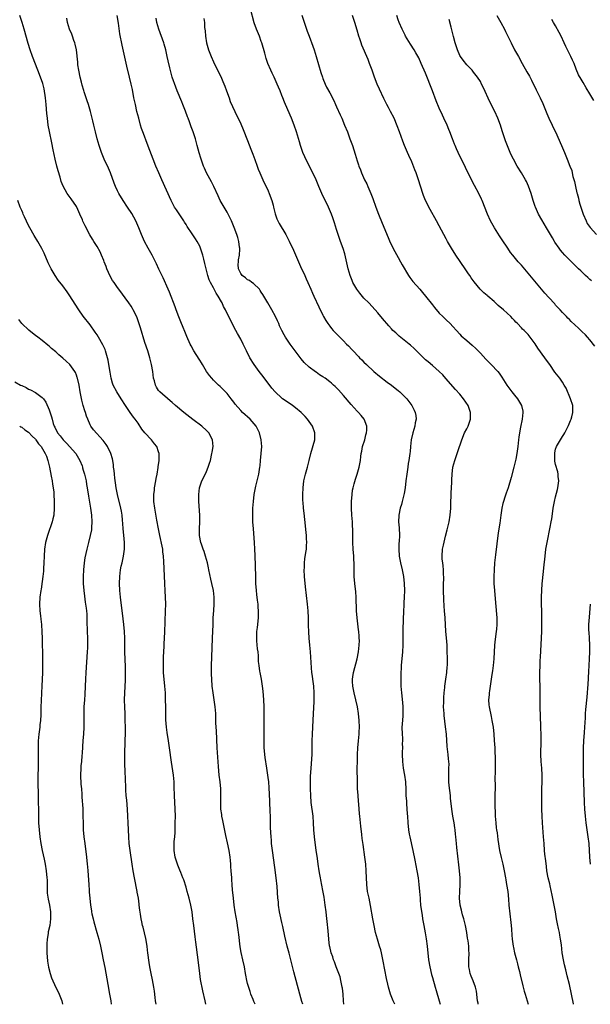
# Model space of a CAD drawing. Units: inches. Extents: x 2631000 to 2634000, y 1455000 to 1458000.
# Drawn here: x 2631882 to 2632049, y 1455000 to 1455288 of the extents above; entities that cross this region are included whole.
import ezdxf

# ---------------------------------------------------------------- set-up
doc = ezdxf.new("R2010")
doc.units = ezdxf.units.IN
doc.header["$MEASUREMENT"] = 0
doc.layers.add('LD26311455_10ft', color=93, linetype='Continuous')

msp = doc.modelspace()

# ---------------------------------------------------------------- linework, layer by layer
at = {"layer": 'LD26311455_10ft'}
for points, elevation in [([(2632016.35, 1455000), (2632016.31, 1455000.31), (2632016.18, 1455001), (2632016.06, 1455001.94), (2632015.98, 1455003), (2632015.85, 1455003.85), (2632015.58, 1455005), (2632014.88, 1455006.88), (2632014.27, 1455008.27), (2632014, 1455009), (2632013.78, 1455010.22), (2632013.59, 1455011), (2632013.59, 1455013), (2632013.7, 1455015), (2632013.66, 1455015.66), (2632013.62, 1455017), (2632013.42, 1455018.58), (2632013.29, 1455019.29), (2632013, 1455021), (2632012.63, 1455023), (2632012.17, 1455025), (2632011.81, 1455026.19), (2632011.59, 1455027), (2632011.5, 1455027.5), (2632011.07, 1455029), (2632010.86, 1455031), (2632010.97, 1455033), (2632011.14, 1455035), (2632011.13, 1455037), (2632010.94, 1455039), (2632010.72, 1455040.72), (2632010.14, 1455045.86), (2632010.02, 1455047), (2632009.95, 1455047.95), (2632009.84, 1455049), (2632009.78, 1455049.78), (2632009.65, 1455051), (2632009.58, 1455051.58), (2632009.34, 1455053), (2632008.95, 1455055), (2632008.62, 1455057), (2632008.3, 1455060.3), (2632008.25, 1455061), (2632007.92, 1455063.92), (2632007.83, 1455065), (2632007.82, 1455066.18), (2632007.77, 1455067), (2632007.77, 1455067.77), (2632007.83, 1455069), (2632007.84, 1455070.16), (2632007.81, 1455071), (2632007.73, 1455071.73), (2632007.62, 1455073), (2632007.35, 1455075.35), (2632007.07, 1455079), (2632006.86, 1455081.14), (2632006.44, 1455084.44), (2632006.4, 1455085), (2632006.27, 1455087), (2632006.3, 1455088.3), (2632006.28, 1455089), (2632006.31, 1455089.69), (2632006.42, 1455091), (2632006.61, 1455092.61), (2632006.64, 1455093), (2632006.88, 1455095), (2632007.16, 1455097), (2632007.32, 1455098.68), (2632007.36, 1455099), (2632007.39, 1455101), (2632007.34, 1455103.34), (2632007.27, 1455105), (2632007.13, 1455107.13), (2632006.96, 1455108.96), (2632006.7, 1455113), (2632006.51, 1455115), (2632006.4, 1455116.4), (2632006.3, 1455118.3), (2632006.3, 1455119), (2632006.26, 1455120.26), (2632006.26, 1455121), (2632006.25, 1455123), (2632006.29, 1455124.29), (2632006.26, 1455126.26), (2632006.22, 1455127), (2632006.12, 1455128.12), (2632006, 1455129), (2632005.87, 1455130.13), (2632005.81, 1455131), (2632005.97, 1455133), (2632006.2, 1455134.2), (2632006.8, 1455136.8), (2632007.31, 1455138.69), (2632007.5, 1455139.5), (2632007.88, 1455141), (2632008.21, 1455143), (2632008.34, 1455145), (2632008.35, 1455145.65), (2632008.4, 1455147), (2632008.48, 1455148.48), (2632008.49, 1455149.51), (2632008.58, 1455151), (2632008.63, 1455152.63), (2632008.67, 1455153.33), (2632008.72, 1455155), (2632008.95, 1455157), (2632009.51, 1455159), (2632010.25, 1455161), (2632010.44, 1455161.56), (2632011.54, 1455165), (2632012.39, 1455167), (2632013, 1455168.23), (2632013.41, 1455169), (2632013.84, 1455170.16), (2632014.12, 1455171), (2632014.13, 1455172.13), (2632014.16, 1455173), (2632013.86, 1455173.86), (2632013.48, 1455175), (2632012.11, 1455177), (2632011, 1455178.3), (2632009.73, 1455179.73), (2632006.95, 1455182.95), (2632006, 1455184), (2632005, 1455185.01), (2632003, 1455186.71), (2632001.75, 1455187.75), (2632001, 1455188.41), (2632000.36, 1455189), (2631998.37, 1455191), (2631997.67, 1455191.67), (2631996.63, 1455192.63), (2631996.21, 1455193), (2631993.31, 1455195.31), (2631993, 1455195.61), (2631992.26, 1455196.26), (2631991.45, 1455197), (2631991, 1455197.48), (2631990.29, 1455198.29), (2631989.64, 1455199), (2631989, 1455199.74), (2631988.45, 1455200.45), (2631987, 1455202.12), (2631986.25, 1455203), (2631984.39, 1455205), (2631983, 1455206.45), (2631981.82, 1455207.82), (2631980.9, 1455209), (2631979.75, 1455211), (2631979.53, 1455211.53), (2631978.94, 1455213), (2631978.38, 1455215), (2631977.37, 1455219.37), (2631976.9, 1455220.9), (2631976.13, 1455223), (2631975.44, 1455225), (2631975, 1455226.48), (2631974.38, 1455228.38), (2631974.23, 1455229), (2631973.89, 1455229.89), (2631973.53, 1455231), (2631972.65, 1455233), (2631970.64, 1455237), (2631969.76, 1455239), (2631968.98, 1455241), (2631968.07, 1455243), (2631966.05, 1455247), (2631965.72, 1455247.72), (2631965.15, 1455249), (2631964.46, 1455251), (2631964.12, 1455252.12), (2631963.32, 1455255), (2631962.62, 1455257), (2631961.78, 1455259), (2631960.03, 1455263), (2631959.73, 1455263.73), (2631959.25, 1455265), (2631959, 1455265.68), (2631958.48, 1455267), (2631958.06, 1455268.06), (2631957.66, 1455269), (2631956.75, 1455271), (2631956.17, 1455272.17), (2631955.8, 1455273), (2631954.95, 1455275), (2631954.45, 1455276.45), (2631954.02, 1455277.98), (2631953.13, 1455281), (2631953, 1455281.39), (2631952.45, 1455283), (2631951.64, 1455285), (2631950.92, 1455286.92), (2631949.81, 1455291)], 10210), ([(2631951.2, 1455000), (2631950.86, 1455000.86), (2631950.63, 1455001.37), (2631949.98, 1455003), (2631949.72, 1455003.72), (2631949.22, 1455005.22), (2631949, 1455006.07), (2631948.79, 1455007), (2631948.5, 1455008.5), (2631948.42, 1455009), (2631948.06, 1455011), (2631947.63, 1455013), (2631947.14, 1455015.14), (2631946.84, 1455016.84), (2631946.41, 1455020.41), (2631946.36, 1455021), (2631946.27, 1455021.73), (2631946.07, 1455023), (2631945.91, 1455023.91), (2631945.39, 1455027), (2631945.09, 1455029), (2631944.85, 1455031), (2631944.69, 1455032.69), (2631944.6, 1455033.4), (2631944.47, 1455035), (2631944.4, 1455036.4), (2631944.35, 1455037), (2631944.23, 1455039), (2631944.14, 1455040.14), (2631944.09, 1455041), (2631944, 1455042), (2631943.89, 1455043), (2631943.58, 1455045), (2631943.15, 1455047.15), (2631942.67, 1455049.33), (2631941.77, 1455053.77), (2631941.49, 1455055), (2631941.44, 1455055.44), (2631941.18, 1455057), (2631941.13, 1455059.13), (2631941.22, 1455061), (2631941.2, 1455061.2), (2631941.17, 1455063), (2631940.96, 1455065.04), (2631940.72, 1455067), (2631940.48, 1455069.52), (2631940.13, 1455075), (2631939.91, 1455079.91), (2631939.83, 1455081), (2631939.76, 1455082.23), (2631939.68, 1455085), (2631939.52, 1455087), (2631939.24, 1455089), (2631938.91, 1455091), (2631938.65, 1455093), (2631938.51, 1455095), (2631938.47, 1455096.47), (2631938.47, 1455099), (2631938.51, 1455101.49), (2631938.77, 1455107), (2631938.9, 1455111), (2631938.98, 1455112.98), (2631939.09, 1455115.09), (2631939.21, 1455117), (2631939.26, 1455119), (2631939.04, 1455121), (2631938.57, 1455123), (2631938.25, 1455124.25), (2631937.66, 1455127), (2631937.56, 1455127.56), (2631937.26, 1455129), (2631936.74, 1455131), (2631936.34, 1455132.34), (2631936.05, 1455133), (2631935.53, 1455134.47), (2631935.37, 1455135), (2631934.99, 1455137), (2631934.95, 1455139), (2631935.02, 1455141), (2631935, 1455143), (2631934.78, 1455147), (2631934.78, 1455148.78), (2631934.77, 1455149), (2631934.98, 1455151), (2631935.66, 1455153), (2631936.12, 1455153.88), (2631937, 1455155.72), (2631937.51, 1455157), (2631937.87, 1455158.13), (2631938.11, 1455159), (2631938.58, 1455161), (2631938.63, 1455161.37), (2631938.89, 1455163), (2631938.74, 1455165), (2631937.69, 1455167), (2631937, 1455167.73), (2631935.59, 1455169), (2631933, 1455170.92), (2631930.38, 1455173), (2631927.93, 1455175), (2631927, 1455175.9), (2631926.42, 1455176.42), (2631923.38, 1455179), (2631923, 1455179.4), (2631922.4, 1455180.39), (2631922.06, 1455181), (2631921.75, 1455182.25), (2631921.54, 1455183), (2631921.29, 1455185), (2631920.95, 1455187), (2631920.43, 1455189), (2631919.81, 1455191), (2631919, 1455193.45), (2631917.72, 1455197.72), (2631917.24, 1455199.24), (2631916.7, 1455200.7), (2631916.12, 1455201.88), (2631915.59, 1455203), (2631915.39, 1455203.39), (2631915, 1455204.02), (2631914.33, 1455205), (2631911.38, 1455209), (2631911, 1455209.48), (2631910.37, 1455210.37), (2631909.98, 1455211), (2631909.57, 1455211.57), (2631908.82, 1455212.82), (2631907.85, 1455215), (2631907.65, 1455215.65), (2631907.13, 1455217), (2631907, 1455217.39), (2631906.31, 1455219), (2631905.9, 1455219.9), (2631905, 1455221.5), (2631904.09, 1455223), (2631903.66, 1455223.66), (2631902.93, 1455224.93), (2631901.5, 1455227.5), (2631900.88, 1455228.88), (2631900.73, 1455229.27), (2631900.01, 1455231), (2631899.09, 1455233), (2631899, 1455233.17), (2631897.46, 1455235.46), (2631896.31, 1455237), (2631895.11, 1455239.11), (2631894.55, 1455240.55), (2631894.23, 1455241.77), (2631893.63, 1455243.63), (2631893.28, 1455245), (2631892.8, 1455247), (2631892.21, 1455249.79), (2631891.81, 1455251.81), (2631891.1, 1455255.1), (2631890.77, 1455257), (2631890.52, 1455259), (2631890.38, 1455260.38), (2631890.15, 1455263), (2631889.93, 1455265), (2631889.55, 1455267.55), (2631889.16, 1455269.16), (2631888.51, 1455271), (2631887.71, 1455273), (2631886.17, 1455277), (2631885.44, 1455279), (2631884.84, 1455280.84), (2631883.75, 1455285), (2631883.14, 1455287), (2631882.49, 1455289)], 10160), ([(2631965.1, 1455000), (2631964.85, 1455000.85), (2631964.26, 1455003), (2631962.52, 1455009.48), (2631961.1, 1455014.9), (2631960.58, 1455017), (2631959.89, 1455019.89), (2631959.29, 1455022.71), (2631959.17, 1455023.17), (2631959, 1455023.94), (2631958.79, 1455024.79), (2631958.7, 1455025.3), (2631958.35, 1455027), (2631958.06, 1455029), (2631957.98, 1455029.98), (2631957.85, 1455031), (2631957.6, 1455034.4), (2631957.35, 1455037), (2631957, 1455039.94), (2631956.28, 1455045), (2631956.02, 1455047), (2631955.94, 1455047.94), (2631955.84, 1455049), (2631955.81, 1455050.19), (2631955.72, 1455051.72), (2631955.69, 1455054.31), (2631955.6, 1455057), (2631955.52, 1455058.48), (2631955.5, 1455059.5), (2631955.3, 1455063.3), (2631955.17, 1455065), (2631955, 1455066.26), (2631954.9, 1455067), (2631954.57, 1455069), (2631954.14, 1455072.14), (2631953.88, 1455075), (2631953.84, 1455075.84), (2631953.82, 1455077), (2631953.86, 1455078.14), (2631953.88, 1455081), (2631953.84, 1455082.16), (2631953.83, 1455083.83), (2631953.79, 1455087), (2631953.72, 1455089), (2631953.53, 1455091.53), (2631953.35, 1455093), (2631953.02, 1455095.02), (2631952.65, 1455097), (2631952.6, 1455097.4), (2631952.36, 1455099), (2631952.22, 1455100.22), (2631952.17, 1455101.83), (2631952.04, 1455103), (2631951.9, 1455103.9), (2631951.74, 1455106.26), (2631951.67, 1455107), (2631951.71, 1455107.71), (2631951.74, 1455109), (2631951.84, 1455110.16), (2631951.97, 1455111), (2631952.11, 1455112.11), (2631952.17, 1455113), (2631952.16, 1455113.84), (2631952.19, 1455115), (2631952.12, 1455116.12), (2631952.04, 1455117), (2631951.9, 1455118.1), (2631951.74, 1455119.74), (2631951.58, 1455121), (2631951.42, 1455123), (2631951.36, 1455125), (2631951.22, 1455131.22), (2631951.15, 1455133), (2631951.03, 1455135), (2631950.69, 1455139), (2631950.56, 1455141), (2631950.49, 1455143), (2631950.52, 1455145), (2631950.67, 1455147), (2631950.94, 1455149), (2631951.42, 1455151.41), (2631952.24, 1455155), (2631952.59, 1455157), (2631952.62, 1455157.38), (2631952.81, 1455159), (2631952.99, 1455160.99), (2631953.11, 1455163), (2631952.98, 1455165), (2631952.46, 1455167), (2631952, 1455168), (2631951.45, 1455169), (2631950.35, 1455170.35), (2631949.72, 1455171), (2631949, 1455171.67), (2631948.29, 1455172.29), (2631947.52, 1455173), (2631947, 1455173.56), (2631945.41, 1455175.41), (2631945, 1455175.98), (2631944.23, 1455177), (2631943, 1455178.49), (2631942.54, 1455179), (2631941, 1455180.57), (2631940.53, 1455181), (2631939, 1455182.47), (2631938.51, 1455183), (2631937.83, 1455183.83), (2631937, 1455185.01), (2631935.8, 1455187), (2631935.48, 1455187.48), (2631935, 1455188.27), (2631933.94, 1455189.94), (2631933.32, 1455191), (2631932.5, 1455192.5), (2631932.26, 1455193), (2631931.24, 1455195.24), (2631930.63, 1455196.63), (2631930.17, 1455197.83), (2631929.49, 1455199.49), (2631928.93, 1455200.93), (2631928.16, 1455203), (2631927.87, 1455203.87), (2631926.19, 1455208.19), (2631925.83, 1455209), (2631924.37, 1455212.37), (2631923.1, 1455214.9), (2631922.4, 1455216.4), (2631921.08, 1455219), (2631919.96, 1455221), (2631918.92, 1455222.92), (2631918.3, 1455224.3), (2631918.01, 1455225), (2631917.26, 1455227), (2631916.38, 1455229), (2631915.17, 1455231.17), (2631913.94, 1455233), (2631912.62, 1455235), (2631911.42, 1455237), (2631911, 1455237.82), (2631910.43, 1455239), (2631910.04, 1455240.04), (2631908.96, 1455243), (2631908.36, 1455244.36), (2631907.07, 1455247), (2631906.48, 1455248.48), (2631906.28, 1455249), (2631905.65, 1455251), (2631905.08, 1455253), (2631904.54, 1455255), (2631904.05, 1455257), (2631903.79, 1455258.21), (2631903.13, 1455261), (2631902.53, 1455263), (2631902.13, 1455264.13), (2631901.25, 1455266.75), (2631901.11, 1455267.11), (2631900.62, 1455268.62), (2631900.42, 1455269.58), (2631900.05, 1455271), (2631899.67, 1455273), (2631899.44, 1455274.56), (2631899.4, 1455275), (2631899.39, 1455275.39), (2631898.97, 1455279), (2631898.64, 1455280.64), (2631898.54, 1455281), (2631898.27, 1455281.73), (2631897.84, 1455283), (2631897.6, 1455283.6), (2631897, 1455285), (2631896.41, 1455287), (2631896.2, 1455288.2)], 10170), ([(2631977.11, 1455000), (2631977.02, 1455001), (2631976.9, 1455003), (2631976.71, 1455004.71), (2631976.67, 1455005), (2631976.28, 1455007), (2631976, 1455008), (2631975.67, 1455009), (2631974.88, 1455011), (2631974.37, 1455012.37), (2631974.11, 1455013), (2631973.85, 1455013.85), (2631973.44, 1455015), (2631973, 1455016.85), (2631972.96, 1455017.04), (2631972.73, 1455019), (2631972.51, 1455021.49), (2631972.23, 1455024.23), (2631972.09, 1455025.91), (2631971.96, 1455027), (2631971.69, 1455029), (2631971.32, 1455031.32), (2631971, 1455033.24), (2631970.41, 1455036.41), (2631970.26, 1455037), (2631970.07, 1455037.93), (2631969.88, 1455039), (2631969.59, 1455041), (2631969.39, 1455042.61), (2631969.28, 1455043.28), (2631969.07, 1455045), (2631968.52, 1455049), (2631968.35, 1455051), (2631968.26, 1455053), (2631968.12, 1455055), (2631967.6, 1455059), (2631967.43, 1455061), (2631967.37, 1455063), (2631967.37, 1455065), (2631967.41, 1455066.59), (2631967.54, 1455069), (2631967.84, 1455073), (2631967.89, 1455075), (2631967.88, 1455077), (2631967.91, 1455079), (2631968.01, 1455081), (2631968.28, 1455085), (2631968.46, 1455088.46), (2631968.48, 1455089), (2631968.49, 1455091), (2631968.34, 1455093), (2631968.06, 1455095), (2631967.94, 1455095.94), (2631967.79, 1455097), (2631967.65, 1455098.35), (2631967.35, 1455103), (2631967.18, 1455105), (2631966.99, 1455107), (2631966.87, 1455108.87), (2631966.83, 1455110.82), (2631966.8, 1455113), (2631966.68, 1455115), (2631966.49, 1455117), (2631965.94, 1455122.06), (2631965.65, 1455125), (2631965.55, 1455127), (2631965.58, 1455127.58), (2631965.62, 1455129), (2631965.75, 1455130.25), (2631966.04, 1455132.04), (2631966.17, 1455133), (2631966.22, 1455134.22), (2631966.28, 1455135), (2631966.19, 1455136.19), (2631966.17, 1455137), (2631966.09, 1455137.91), (2631965.71, 1455141.71), (2631965.52, 1455143.52), (2631965.35, 1455145), (2631965.19, 1455146.81), (2631965.17, 1455147.17), (2631965.13, 1455149), (2631965.22, 1455151), (2631965.46, 1455153), (2631965.92, 1455155), (2631966.49, 1455157), (2631966.97, 1455159), (2631967.43, 1455161), (2631968.62, 1455165), (2631968.67, 1455167), (2631967.91, 1455169), (2631966.54, 1455171), (2631965.83, 1455171.83), (2631964.68, 1455173), (2631963, 1455174.33), (2631962.1, 1455175), (2631960.25, 1455176.25), (2631959.21, 1455177), (2631959, 1455177.17), (2631957.04, 1455179), (2631956.12, 1455180.12), (2631953.51, 1455183.51), (2631952.35, 1455185), (2631950.88, 1455187), (2631949.66, 1455189), (2631948.67, 1455191), (2631947.71, 1455193), (2631947, 1455194.42), (2631946.09, 1455196.09), (2631945.58, 1455197), (2631943.96, 1455199.96), (2631942.54, 1455203), (2631942, 1455204), (2631941.54, 1455205), (2631941.33, 1455205.33), (2631940.43, 1455207), (2631939.83, 1455207.83), (2631939.24, 1455209), (2631939, 1455209.42), (2631938.15, 1455211), (2631937.8, 1455211.8), (2631937.39, 1455213), (2631937, 1455214.59), (2631936.88, 1455215), (2631936.54, 1455216.54), (2631936.18, 1455217.82), (2631935.89, 1455219), (2631935.27, 1455221), (2631935, 1455221.62), (2631934.25, 1455223), (2631933.73, 1455223.73), (2631932.81, 1455225.19), (2631931.36, 1455227.36), (2631931, 1455227.95), (2631930.59, 1455228.59), (2631930.36, 1455229), (2631929, 1455231.02), (2631928.18, 1455232.18), (2631927.67, 1455233), (2631926.64, 1455235), (2631923.91, 1455241), (2631923.04, 1455243), (2631922.19, 1455245), (2631921.41, 1455247), (2631920.47, 1455249.53), (2631919.65, 1455251.65), (2631918.55, 1455254.55), (2631918.04, 1455256.04), (2631917.74, 1455257), (2631917.18, 1455259), (2631916.67, 1455261), (2631916.2, 1455263), (2631915.8, 1455265), (2631915.37, 1455267.37), (2631915.01, 1455269), (2631914.51, 1455271), (2631913.74, 1455274.26), (2631912.35, 1455280.35), (2631911.69, 1455283.69), (2631911.26, 1455286.74), (2631910.86, 1455289)], 10180), ([(2631991.97, 1455000), (2631991.51, 1455001), (2631990.72, 1455003), (2631990.32, 1455004.32), (2631990.13, 1455005), (2631989.92, 1455005.92), (2631989.58, 1455007.58), (2631988.61, 1455012.61), (2631988.09, 1455015), (2631987.88, 1455015.88), (2631987.54, 1455017), (2631986.9, 1455019), (2631986.39, 1455021), (2631985.98, 1455023), (2631985.6, 1455025), (2631984.92, 1455028.92), (2631984.47, 1455031), (2631984.07, 1455033), (2631983.85, 1455035), (2631983.66, 1455039), (2631983.49, 1455041), (2631983.25, 1455043), (2631982.73, 1455046.73), (2631982.5, 1455048.5), (2631982.37, 1455049.63), (2631982.06, 1455052.06), (2631981.75, 1455055), (2631981.7, 1455055.7), (2631981.46, 1455058.54), (2631981.42, 1455059.42), (2631981.27, 1455061), (2631981.1, 1455063.1), (2631981.06, 1455065), (2631981.05, 1455069.05), (2631981.06, 1455071), (2631981.09, 1455073), (2631981.18, 1455075), (2631981.35, 1455077), (2631981.56, 1455079), (2631981.6, 1455079.6), (2631981.66, 1455081), (2631981.6, 1455083), (2631981.41, 1455085), (2631981.07, 1455087), (2631980.1, 1455091), (2631979.75, 1455093), (2631979.66, 1455094.34), (2631979.64, 1455095), (2631979.76, 1455095.76), (2631979.91, 1455097), (2631981.01, 1455101), (2631981.43, 1455103), (2631981.63, 1455105), (2631981.64, 1455106.36), (2631981.62, 1455107), (2631981.56, 1455107.56), (2631981.48, 1455109), (2631981.41, 1455109.41), (2631981.22, 1455111.22), (2631980.99, 1455112.99), (2631980.82, 1455115), (2631980.77, 1455116.77), (2631980.72, 1455117.28), (2631980.68, 1455119), (2631980.57, 1455120.57), (2631980.3, 1455123), (2631980.13, 1455125), (2631980.09, 1455128.09), (2631980.1, 1455129), (2631980.07, 1455129.93), (2631980, 1455131), (2631979.85, 1455133), (2631979.74, 1455135), (2631979.72, 1455137), (2631979.73, 1455138.27), (2631979.71, 1455139), (2631979.67, 1455139.67), (2631979.63, 1455141), (2631979.49, 1455143), (2631979.38, 1455145), (2631979.38, 1455147), (2631979.51, 1455149), (2631979.69, 1455150.31), (2631979.82, 1455151), (2631980.16, 1455152.16), (2631980.48, 1455153.52), (2631981.03, 1455155), (2631981.6, 1455157), (2631981.96, 1455159), (2631982.09, 1455160.09), (2631982.22, 1455161), (2631982.35, 1455161.64), (2631982.59, 1455163), (2631983.2, 1455165), (2631983.58, 1455166.42), (2631983.76, 1455167), (2631983.82, 1455167.82), (2631983.8, 1455169), (2631983.02, 1455171), (2631982.13, 1455172.13), (2631981.42, 1455173), (2631981, 1455173.42), (2631979.29, 1455175.29), (2631977, 1455178), (2631975.58, 1455179.58), (2631974.6, 1455180.6), (2631974.13, 1455181), (2631973.55, 1455181.55), (2631973, 1455181.98), (2631971.64, 1455183), (2631971, 1455183.43), (2631970.04, 1455184.04), (2631969, 1455184.73), (2631968.83, 1455184.83), (2631967, 1455186.19), (2631965.56, 1455187.56), (2631964.65, 1455188.65), (2631961.41, 1455193), (2631960.05, 1455195), (2631959.66, 1455195.66), (2631958.98, 1455196.98), (2631958.35, 1455198.35), (2631958.08, 1455199), (2631957.74, 1455199.74), (2631957.1, 1455201), (2631956.07, 1455203), (2631955.72, 1455203.72), (2631954.89, 1455205), (2631953.73, 1455207), (2631953.48, 1455207.48), (2631953, 1455208.18), (2631952.69, 1455208.69), (2631952.45, 1455209), (2631950.69, 1455210.69), (2631950.23, 1455211), (2631949.53, 1455211.53), (2631949, 1455211.81), (2631948.34, 1455212.34), (2631947.45, 1455213), (2631947, 1455213.59), (2631946.32, 1455215), (2631946.28, 1455216.28), (2631946.3, 1455217), (2631946.38, 1455217.62), (2631946.61, 1455219), (2631946.74, 1455220.74), (2631946.74, 1455221), (2631946.67, 1455221.33), (2631946.43, 1455223), (2631946.11, 1455224.11), (2631945.81, 1455225), (2631945.08, 1455227.08), (2631944.51, 1455228.51), (2631944.29, 1455229), (2631943.32, 1455231), (2631943, 1455231.59), (2631942.48, 1455232.48), (2631942.13, 1455233), (2631941, 1455235), (2631940.36, 1455236.36), (2631939.15, 1455239), (2631938.41, 1455240.41), (2631937, 1455243), (2631936.38, 1455244.38), (2631936.08, 1455245), (2631935.29, 1455247.29), (2631934.85, 1455248.85), (2631934.29, 1455251), (2631933.74, 1455253), (2631933.55, 1455253.55), (2631933.08, 1455255), (2631932.51, 1455256.51), (2631932.02, 1455257.98), (2631931.64, 1455259), (2631931.45, 1455259.45), (2631930.89, 1455261.11), (2631930.1, 1455263), (2631929.76, 1455263.76), (2631928.44, 1455267), (2631928.04, 1455268.04), (2631927, 1455270.98), (2631926.53, 1455272.53), (2631926.27, 1455273.73), (2631925.76, 1455275.76), (2631925.52, 1455277), (2631925.11, 1455279), (2631924.66, 1455280.66), (2631924.56, 1455281), (2631923.03, 1455285), (2631922.48, 1455287), (2631922.28, 1455288.27)], 10190), ([(2631936.19, 1455288.19), (2631936.36, 1455287), (2631936.45, 1455285.55), (2631936.57, 1455284.57), (2631936.67, 1455283), (2631936.99, 1455281), (2631937.61, 1455279), (2631938.38, 1455277), (2631939, 1455275.52), (2631939.23, 1455275), (2631941.15, 1455271.15), (2631941.78, 1455269.78), (2631942.36, 1455268.36), (2631942.87, 1455267), (2631943.58, 1455265), (2631943.93, 1455263.93), (2631945.24, 1455261), (2631947, 1455257.39), (2631947.72, 1455255.72), (2631949, 1455252.47), (2631949.94, 1455249.94), (2631950.3, 1455249), (2631950.48, 1455248.48), (2631951.06, 1455246.94), (2631951.76, 1455245), (2631952.1, 1455244.1), (2631952.53, 1455243), (2631953.4, 1455241), (2631955, 1455237.77), (2631955.33, 1455237), (2631956.04, 1455235), (2631956.42, 1455233.58), (2631956.57, 1455233), (2631956.64, 1455232.64), (2631957.04, 1455231.04), (2631957.57, 1455229.57), (2631957.83, 1455229), (2631958.24, 1455228.24), (2631960.13, 1455225), (2631960.43, 1455224.43), (2631961.11, 1455223.11), (2631962.42, 1455220.42), (2631964.79, 1455215), (2631965.48, 1455213.48), (2631966.08, 1455212.08), (2631966.58, 1455211), (2631967.46, 1455209), (2631967.91, 1455207.91), (2631968.36, 1455207), (2631969.84, 1455203.84), (2631971, 1455201.41), (2631971.21, 1455201), (2631971.86, 1455199.86), (2631972.4, 1455199), (2631973, 1455198.2), (2631973.53, 1455197.53), (2631974, 1455197), (2631975.47, 1455195.47), (2631975.9, 1455195), (2631977, 1455193.92), (2631977.85, 1455193), (2631978.45, 1455192.45), (2631979.43, 1455191.43), (2631979.8, 1455191), (2631981.38, 1455189.38), (2631981.71, 1455189), (2631982.37, 1455188.37), (2631983, 1455187.7), (2631983.73, 1455187), (2631985.92, 1455185), (2631987.58, 1455183.58), (2631989.81, 1455181.81), (2631991, 1455180.97), (2631992.09, 1455180.09), (2631993, 1455179.4), (2631993.5, 1455179), (2631995.52, 1455177), (2631997, 1455175), (2631997.68, 1455173.68), (2631997.99, 1455173), (2631998.13, 1455172.13), (2631998.21, 1455171), (2631997.99, 1455170.01), (2631997.83, 1455169), (2631997.24, 1455167), (2631996.77, 1455165), (2631996.54, 1455163), (2631996.45, 1455161.55), (2631996.39, 1455161), (2631996.12, 1455159), (2631995.93, 1455158.07), (2631995.78, 1455157), (2631995.6, 1455155.6), (2631995.49, 1455155), (2631995.26, 1455153), (2631995.01, 1455150.99), (2631994.72, 1455149.28), (2631994.53, 1455148.53), (2631994.17, 1455147), (2631993.92, 1455146.08), (2631993.59, 1455145), (2631993.18, 1455143), (2631993.16, 1455142.84), (2631993.12, 1455141), (2631993.26, 1455139.26), (2631993.34, 1455137), (2631993.26, 1455135.26), (2631993.22, 1455134.78), (2631993.14, 1455133), (2631993.28, 1455131), (2631993.65, 1455129), (2631994.12, 1455127), (2631994.52, 1455125), (2631994.75, 1455123), (2631994.82, 1455121), (2631994.76, 1455119), (2631994.66, 1455117.34), (2631994.6, 1455116.6), (2631994.51, 1455115), (2631994.33, 1455109.67), (2631994.35, 1455108.35), (2631994.32, 1455107), (2631994.32, 1455105.68), (2631994.34, 1455105), (2631994.27, 1455103), (2631993.88, 1455099), (2631993.84, 1455098.16), (2631993.76, 1455097), (2631993.73, 1455095.73), (2631993.74, 1455095), (2631993.81, 1455093), (2631993.94, 1455091), (2631994.21, 1455088.21), (2631994.31, 1455087), (2631994.32, 1455085.68), (2631994.35, 1455085), (2631994.32, 1455084.32), (2631994.12, 1455081.88), (2631994.09, 1455081), (2631994.14, 1455079), (2631994.22, 1455077.78), (2631994.24, 1455077), (2631994.2, 1455076.2), (2631994.22, 1455075), (2631994.2, 1455073.8), (2631994.15, 1455073), (2631994.21, 1455071), (2631994.46, 1455069), (2631994.84, 1455067), (2631995.12, 1455065), (2631995.24, 1455062.76), (2631995.27, 1455061), (2631995.38, 1455059.38), (2631995.41, 1455058.59), (2631995.65, 1455055.65), (2631995.68, 1455055), (2631995.82, 1455053), (2631996.04, 1455051), (2631996.24, 1455049.76), (2631996.39, 1455049), (2631997.28, 1455045), (2631997.88, 1455042.12), (2631998.46, 1455039), (2631998.8, 1455037), (2631999.06, 1455035.06), (2631999.23, 1455033), (2631999.37, 1455031), (2631999.42, 1455030.58), (2631999.55, 1455029), (2631999.69, 1455027.69), (2631999.97, 1455026.03), (2632000.11, 1455025), (2632000.45, 1455023), (2632000.85, 1455020.85), (2632001.14, 1455019.14), (2632001.44, 1455017), (2632001.89, 1455013), (2632002.2, 1455011), (2632002.73, 1455008.73), (2632003, 1455007.87), (2632003.83, 1455005), (2632004.08, 1455004.08), (2632004.98, 1455000.98), (2632005.25, 1455000)], 10200), ([(2631964.86, 1455289.14), (2631965.41, 1455287.41), (2631966.22, 1455285), (2631966.44, 1455284.44), (2631966.95, 1455283), (2631968.06, 1455280.06), (2631968.41, 1455279), (2631969.04, 1455277), (2631970.39, 1455272.39), (2631970.84, 1455271), (2631971, 1455270.57), (2631971.65, 1455269), (2631972.09, 1455268.09), (2631973, 1455266.47), (2631974.18, 1455264.18), (2631974.67, 1455263), (2631975, 1455262.3), (2631976.01, 1455260.01), (2631976.48, 1455259), (2631977.34, 1455257), (2631978.14, 1455255), (2631978.91, 1455253), (2631979.65, 1455251), (2631980.46, 1455248.46), (2631981, 1455246.59), (2631981.4, 1455245.4), (2631981.52, 1455245), (2631981.94, 1455243.94), (2631982.27, 1455243), (2631983.17, 1455241), (2631983.8, 1455239.8), (2631984.15, 1455239), (2631984.98, 1455237), (2631985.56, 1455235.56), (2631986.48, 1455233), (2631987.25, 1455231), (2631988.35, 1455228.35), (2631990.09, 1455224.09), (2631990.69, 1455222.69), (2631992.02, 1455220.02), (2631993, 1455218.29), (2631993.7, 1455217), (2631994.14, 1455216.14), (2631996.05, 1455213), (2631996.43, 1455212.43), (2631997.3, 1455211.3), (2631999.28, 1455209), (2632000.09, 1455208.09), (2632001, 1455207), (2632003, 1455204.47), (2632003.63, 1455203.63), (2632005, 1455202.06), (2632006, 1455201), (2632007, 1455200.09), (2632008.15, 1455199), (2632009, 1455198.15), (2632010.07, 1455197), (2632011, 1455195.9), (2632011.44, 1455195.44), (2632013, 1455193.99), (2632014.63, 1455192.63), (2632015.68, 1455191.68), (2632016.35, 1455191), (2632017, 1455190.3), (2632018.62, 1455188.62), (2632019, 1455188.18), (2632020.2, 1455187), (2632022.07, 1455185), (2632022.49, 1455184.49), (2632023.32, 1455183.32), (2632024.71, 1455181), (2632025, 1455180.63), (2632026.16, 1455179), (2632027, 1455178.02), (2632027.82, 1455177), (2632029.04, 1455175), (2632029.36, 1455173.36), (2632029.41, 1455173), (2632029.19, 1455171), (2632028.74, 1455168.74), (2632028.43, 1455167), (2632028.27, 1455165.73), (2632028.14, 1455165), (2632028, 1455164), (2632027.9, 1455163), (2632027.62, 1455161), (2632027.32, 1455159.32), (2632026.8, 1455157), (2632025.98, 1455154.02), (2632025.09, 1455151), (2632024.57, 1455149.43), (2632024.19, 1455148.19), (2632023.78, 1455147), (2632023.61, 1455146.39), (2632023.28, 1455145), (2632022.98, 1455143), (2632022.68, 1455140.68), (2632022.23, 1455137.77), (2632021.41, 1455131.41), (2632021.35, 1455130.65), (2632021.16, 1455129), (2632021.01, 1455127.01), (2632020.94, 1455125), (2632020.97, 1455123), (2632021.09, 1455121), (2632021.38, 1455117.38), (2632021.82, 1455113), (2632021.84, 1455111), (2632021.68, 1455109.68), (2632021.63, 1455109), (2632021.29, 1455106.71), (2632021.14, 1455105), (2632020.94, 1455101), (2632020.76, 1455099), (2632020.52, 1455097.48), (2632020.38, 1455096.38), (2632020.16, 1455095), (2632019.88, 1455093), (2632019.67, 1455091.67), (2632019.59, 1455091), (2632019.57, 1455090.43), (2632019.42, 1455089), (2632019.5, 1455087.5), (2632019.54, 1455087), (2632020.12, 1455084.11), (2632020.38, 1455083), (2632020.73, 1455081), (2632020.95, 1455079), (2632021.08, 1455077.08), (2632021.18, 1455075), (2632021.28, 1455071), (2632021.3, 1455069.3), (2632021.29, 1455067.29), (2632021.27, 1455066.73), (2632021.28, 1455063.28), (2632021.25, 1455061.25), (2632021.25, 1455059), (2632021.37, 1455055), (2632021.48, 1455053), (2632021.62, 1455051.62), (2632021.72, 1455051), (2632021.88, 1455050.12), (2632022.15, 1455048.15), (2632022.64, 1455045), (2632023.08, 1455042.92), (2632023.53, 1455041), (2632023.95, 1455039), (2632024.31, 1455037), (2632024.4, 1455036.4), (2632024.65, 1455035), (2632024.98, 1455033.02), (2632025.23, 1455030.77), (2632025.35, 1455029), (2632025.6, 1455026.4), (2632025.92, 1455023.92), (2632026, 1455023), (2632026.05, 1455021.95), (2632026.23, 1455020.23), (2632026.31, 1455019), (2632026.57, 1455017), (2632026.64, 1455016.64), (2632027, 1455015), (2632027.55, 1455013), (2632027.84, 1455011.84), (2632028.07, 1455011), (2632028.41, 1455009.59), (2632028.62, 1455008.62), (2632029.39, 1455005.39), (2632029.81, 1455003.81), (2632030.05, 1455003), (2632031, 1455000)], 10220), ([(2632044.2, 1455000), (2632044.18, 1455000.18), (2632043.64, 1455003), (2632043, 1455005.76), (2632042.35, 1455008.35), (2632041.95, 1455010.05), (2632041.57, 1455011.57), (2632041.26, 1455013), (2632040.91, 1455015), (2632040.66, 1455017.34), (2632040.46, 1455019), (2632040.21, 1455020.21), (2632040.09, 1455021), (2632039.86, 1455022.14), (2632039.55, 1455023.55), (2632039.28, 1455025), (2632038.92, 1455027), (2632037.95, 1455031.95), (2632037.36, 1455034.64), (2632037.25, 1455035.25), (2632036.83, 1455037), (2632036.45, 1455039), (2632036.28, 1455040.28), (2632036.1, 1455041.9), (2632035.86, 1455043.86), (2632035.74, 1455045), (2632035.6, 1455047), (2632035.49, 1455049), (2632035.16, 1455053), (2632035.04, 1455055), (2632034.99, 1455057.01), (2632034.96, 1455061), (2632034.97, 1455063), (2632035.02, 1455065), (2632035.03, 1455067), (2632034.92, 1455069), (2632034.74, 1455071), (2632034.66, 1455073), (2632034.73, 1455077), (2632034.74, 1455079), (2632034.71, 1455080.71), (2632034.68, 1455081.32), (2632034.49, 1455087), (2632034.45, 1455089), (2632034.45, 1455093), (2632034.4, 1455095), (2632034.39, 1455096.39), (2632034.39, 1455097), (2632034.45, 1455099), (2632034.52, 1455100.52), (2632034.55, 1455101.45), (2632034.85, 1455107), (2632034.94, 1455109.06), (2632034.98, 1455111), (2632034.99, 1455113.01), (2632034.96, 1455115), (2632034.9, 1455116.9), (2632034.87, 1455119), (2632034.94, 1455121.06), (2632035.08, 1455122.92), (2632035.45, 1455126.55), (2632035.54, 1455127.54), (2632035.89, 1455131), (2632036.15, 1455133), (2632036.49, 1455135), (2632037.43, 1455139.43), (2632037.73, 1455141), (2632037.88, 1455141.88), (2632038.19, 1455144.19), (2632038.27, 1455145), (2632038.64, 1455147), (2632039, 1455148.3), (2632039.56, 1455150.44), (2632039.67, 1455151), (2632039.89, 1455153), (2632039.77, 1455154.23), (2632039.74, 1455155), (2632039.6, 1455155.6), (2632039, 1455157.79), (2632038.79, 1455158.79), (2632038.77, 1455159), (2632038.72, 1455160.72), (2632038.73, 1455161), (2632038.77, 1455161.23), (2632039, 1455162.23), (2632039.26, 1455163), (2632041, 1455166), (2632041.42, 1455166.58), (2632041.65, 1455167), (2632042.78, 1455169.22), (2632043.38, 1455170.62), (2632043.52, 1455171), (2632043.69, 1455171.69), (2632044.04, 1455173), (2632044.03, 1455173.97), (2632043.99, 1455175), (2632043.38, 1455177), (2632042.07, 1455180.07), (2632041.53, 1455181), (2632041, 1455181.84), (2632040.19, 1455183), (2632038.78, 1455184.78), (2632037.28, 1455187), (2632036.31, 1455188.31), (2632035.88, 1455189), (2632033.78, 1455191.78), (2632033, 1455193.04), (2632031.53, 1455195), (2632031, 1455195.75), (2632030.36, 1455196.36), (2632029.75, 1455197), (2632029.35, 1455197.35), (2632029, 1455197.77), (2632027.85, 1455199), (2632027.4, 1455199.4), (2632027, 1455199.85), (2632026.43, 1455200.43), (2632025.94, 1455201), (2632023.75, 1455203), (2632022.24, 1455204.24), (2632021, 1455205.41), (2632019.19, 1455207), (2632019, 1455207.19), (2632017.99, 1455207.99), (2632016.97, 1455209), (2632015.17, 1455211.17), (2632014.35, 1455212.35), (2632013.95, 1455213), (2632013.56, 1455213.56), (2632012.59, 1455215), (2632009.84, 1455219), (2632008.55, 1455221), (2632007.37, 1455223), (2632007, 1455223.73), (2632006.3, 1455225), (2632005, 1455227.56), (2632004.22, 1455229), (2632002.34, 1455232.34), (2632000.99, 1455235), (2632000.42, 1455236.42), (2632000.21, 1455237), (2631998.91, 1455241), (2631998.22, 1455243), (2631997.9, 1455243.9), (2631997, 1455246.25), (2631996.14, 1455248.14), (2631995.71, 1455249), (2631994.82, 1455251), (2631994.32, 1455252.32), (2631993.39, 1455255), (2631992.74, 1455256.74), (2631991.77, 1455259), (2631990.77, 1455261), (2631990.14, 1455262.14), (2631989.72, 1455263), (2631988.79, 1455264.79), (2631987.49, 1455267.49), (2631986.81, 1455269), (2631986.05, 1455271), (2631985.37, 1455273), (2631984.65, 1455275), (2631984.18, 1455276.18), (2631982.39, 1455280.4), (2631982.18, 1455281), (2631981.79, 1455282.21), (2631981.51, 1455283), (2631981, 1455284.75), (2631980.29, 1455287), (2631979.61, 1455289)], 10230), ([(2632050.41, 1455192.41), (2632049, 1455194.2), (2632048.31, 1455195), (2632047.69, 1455195.69), (2632046.68, 1455196.68), (2632045.65, 1455197.65), (2632043.57, 1455199.57), (2632043, 1455200.14), (2632042.55, 1455200.55), (2632042.14, 1455201), (2632041, 1455202.17), (2632040.27, 1455203), (2632039, 1455204.36), (2632038.71, 1455204.71), (2632037, 1455206.59), (2632035.87, 1455207.87), (2632034.91, 1455209), (2632031, 1455213.73), (2632029.46, 1455215.46), (2632029, 1455216.02), (2632028.52, 1455216.52), (2632028.09, 1455217), (2632026.44, 1455219), (2632025.8, 1455219.8), (2632025.03, 1455221), (2632023.41, 1455223.41), (2632022.62, 1455224.62), (2632021.16, 1455227), (2632020.01, 1455229), (2632019.06, 1455231), (2632017.51, 1455235), (2632017.35, 1455235.35), (2632016.54, 1455237), (2632015.29, 1455239.29), (2632014.59, 1455240.59), (2632012.61, 1455244.61), (2632010.51, 1455249), (2632010.05, 1455250.05), (2632009.62, 1455251), (2632009.46, 1455251.46), (2632008.82, 1455253), (2632008.08, 1455255), (2632007.75, 1455255.75), (2632007.26, 1455257), (2632006.33, 1455259), (2632005.89, 1455259.89), (2632005, 1455261.96), (2632004.12, 1455264.12), (2632002.97, 1455267), (2632001, 1455272.13), (2631999.75, 1455275), (2631999, 1455276.63), (2631998.16, 1455278.16), (2631997.67, 1455279), (2631996.63, 1455280.63), (2631995.14, 1455283), (2631995, 1455283.24), (2631994.14, 1455285), (2631993.29, 1455287), (2631993, 1455287.72), (2631992.55, 1455289)], 10240), ([(2632049.44, 1455211.44), (2632049, 1455211.83), (2632048.41, 1455212.41), (2632047.75, 1455213), (2632046.37, 1455214.37), (2632045.67, 1455215), (2632044.33, 1455216.33), (2632043.6, 1455217), (2632043, 1455217.61), (2632041.66, 1455219), (2632041, 1455219.76), (2632040.46, 1455220.46), (2632039.99, 1455221), (2632038.8, 1455222.8), (2632038.65, 1455223), (2632038.06, 1455224.06), (2632037.49, 1455225), (2632036.36, 1455227), (2632035, 1455229.27), (2632034.03, 1455231), (2632033.67, 1455231.67), (2632033.07, 1455233), (2632033, 1455233.18), (2632032.39, 1455235), (2632031.8, 1455237), (2632031.11, 1455239.11), (2632030.49, 1455240.49), (2632030.23, 1455241), (2632029.04, 1455243.04), (2632027.8, 1455245), (2632026.68, 1455247), (2632026.14, 1455248.14), (2632025.74, 1455249), (2632024.37, 1455252.37), (2632024.14, 1455253), (2632023.37, 1455255.36), (2632022.86, 1455257), (2632022.09, 1455259), (2632021.18, 1455261), (2632019.78, 1455263.78), (2632017.88, 1455267.88), (2632017.38, 1455269), (2632017, 1455269.75), (2632016.18, 1455271), (2632015, 1455272.51), (2632014.56, 1455273), (2632013, 1455274.63), (2632011.95, 1455275.95), (2632011.23, 1455277), (2632011, 1455277.38), (2632010.3, 1455279), (2632009.65, 1455281), (2632009.12, 1455282.88), (2632008.43, 1455285.57), (2632007.88, 1455287.88)], 10250), ([(2632021.84, 1455289), (2632023.02, 1455287), (2632024.07, 1455285), (2632024.38, 1455284.38), (2632025.01, 1455283), (2632025.96, 1455281), (2632026.98, 1455279), (2632028.1, 1455277), (2632029.26, 1455275), (2632030.61, 1455272.61), (2632031.31, 1455271.31), (2632031.92, 1455270.08), (2632033.33, 1455267.33), (2632034.45, 1455265), (2632035.26, 1455263.26), (2632036.43, 1455260.43), (2632037.04, 1455259.04), (2632038, 1455257), (2632038.29, 1455256.29), (2632038.92, 1455255), (2632040.69, 1455251), (2632041.55, 1455249), (2632042.37, 1455247), (2632043.18, 1455245), (2632043.68, 1455243.68), (2632043.85, 1455243), (2632044.06, 1455241.94), (2632044.49, 1455240.49), (2632044.76, 1455239), (2632045.21, 1455237.21), (2632045.24, 1455237), (2632045.64, 1455235.64), (2632045.79, 1455235), (2632046.11, 1455233.89), (2632047.05, 1455231), (2632047.87, 1455229), (2632048.25, 1455228.25), (2632049.05, 1455227.05), (2632050.89, 1455225)], 10260), ([(2632050.14, 1455264.14), (2632049, 1455266.11), (2632047.9, 1455267.9), (2632047, 1455269.48), (2632046.42, 1455270.42), (2632045.72, 1455271.72), (2632045, 1455273.35), (2632044.36, 1455275), (2632043.95, 1455275.95), (2632043.47, 1455277), (2632042.46, 1455279), (2632042, 1455280), (2632041.51, 1455281), (2632040.59, 1455283), (2632040.07, 1455284.07), (2632039, 1455285.96), (2632038.37, 1455287), (2632037.88, 1455287.88)], 10270), ([(2631936.84, 1455000), (2631936.57, 1455001), (2631935.9, 1455003.9), (2631935.26, 1455007.26), (2631935.01, 1455009), (2631934.55, 1455013), (2631933.86, 1455018.14), (2631933.68, 1455019.68), (2631933.25, 1455023), (2631933.03, 1455025), (2631932.77, 1455027), (2631932.38, 1455029), (2631931.9, 1455031), (2631931.36, 1455033), (2631931, 1455034.24), (2631930.34, 1455036.34), (2631930.09, 1455037), (2631929.45, 1455038.55), (2631929.21, 1455039.21), (2631929, 1455039.65), (2631928.63, 1455040.63), (2631928.47, 1455041), (2631928.2, 1455041.8), (2631927.83, 1455043), (2631927.54, 1455045), (2631927.58, 1455046.42), (2631927.57, 1455047), (2631927.58, 1455047.58), (2631927.71, 1455049), (2631927.79, 1455050.21), (2631927.88, 1455053), (2631927.9, 1455055), (2631927.86, 1455057), (2631927.65, 1455061), (2631927.57, 1455063.57), (2631927.5, 1455065), (2631927.3, 1455067), (2631926.75, 1455070.75), (2631926.17, 1455075), (2631925.87, 1455077), (2631925.47, 1455079.47), (2631925.28, 1455081), (2631925.13, 1455083.13), (2631925.09, 1455087), (2631925.05, 1455089), (2631924.98, 1455091), (2631924.86, 1455093), (2631924.47, 1455097), (2631924.44, 1455097.56), (2631924.4, 1455099), (2631924.44, 1455100.44), (2631924.46, 1455101.54), (2631924.59, 1455104.59), (2631924.59, 1455105.41), (2631924.77, 1455108.77), (2631925.05, 1455115), (2631925.1, 1455117), (2631925.03, 1455119), (2631924.88, 1455120.88), (2631924.78, 1455123), (2631924.73, 1455125.27), (2631924.55, 1455129.45), (2631924.46, 1455131), (2631924.27, 1455132.27), (2631924.21, 1455133), (2631924.04, 1455133.96), (2631923.37, 1455137), (2631922.96, 1455139), (2631922.47, 1455141.53), (2631921.87, 1455145), (2631921.61, 1455147), (2631921.59, 1455147.59), (2631921.59, 1455149), (2631921.76, 1455150.24), (2631921.83, 1455151), (2631922.2, 1455153), (2631922.3, 1455153.7), (2631922.57, 1455155), (2631922.88, 1455156.88), (2631922.9, 1455157.1), (2631923.14, 1455159), (2631923.13, 1455161), (2631923, 1455161.45), (2631922.47, 1455163), (2631921.84, 1455163.84), (2631920.87, 1455165), (2631919.01, 1455167.01), (2631918.14, 1455168.14), (2631917, 1455169.86), (2631916.15, 1455171), (2631915.65, 1455171.65), (2631914.66, 1455173), (2631913.33, 1455175), (2631912.07, 1455177), (2631910.78, 1455179), (2631909.72, 1455181), (2631909.53, 1455181.53), (2631909.09, 1455183), (2631908.8, 1455184.8), (2631908.49, 1455187), (2631908.26, 1455188.26), (2631908.11, 1455189), (2631907.69, 1455190.31), (2631907.5, 1455191), (2631907.37, 1455191.37), (2631906.73, 1455192.73), (2631905.42, 1455195), (2631905, 1455195.71), (2631904.5, 1455196.5), (2631903, 1455198.57), (2631901, 1455201.1), (2631899.65, 1455203), (2631898.61, 1455204.61), (2631897.06, 1455207.06), (2631896.25, 1455208.25), (2631895, 1455209.97), (2631893.69, 1455211.69), (2631892.77, 1455213), (2631891.59, 1455215), (2631891.38, 1455215.38), (2631890.75, 1455216.75), (2631889.52, 1455219.52), (2631888.88, 1455220.88), (2631887.71, 1455223), (2631886.68, 1455224.68), (2631885.35, 1455227), (2631885, 1455227.65), (2631883.82, 1455230.18), (2631883.46, 1455231), (2631883.33, 1455231.33), (2631883, 1455232.01), (2631882.59, 1455233), (2631881.9, 1455235)], 10150), ([(2631922.28, 1455000), (2631922.12, 1455001), (2631921.98, 1455002.02), (2631921.8, 1455003.8), (2631921.6, 1455005), (2631921.17, 1455007.17), (2631920.78, 1455009), (2631920.43, 1455011), (2631920.23, 1455012.23), (2631919.87, 1455015), (2631919.79, 1455015.79), (2631919.62, 1455017), (2631919.26, 1455019.26), (2631918.9, 1455020.9), (2631918.5, 1455022.5), (2631918.32, 1455023), (2631918.08, 1455024.08), (2631917.85, 1455025), (2631917.67, 1455026.33), (2631917.47, 1455027.47), (2631917.36, 1455029), (2631917.29, 1455029.29), (2631917.09, 1455031), (2631916.76, 1455032.76), (2631916.73, 1455033), (2631915.92, 1455037), (2631915.55, 1455039), (2631915.24, 1455041), (2631914.65, 1455045), (2631914.4, 1455047), (2631914.25, 1455049), (2631914.12, 1455053), (2631914.01, 1455055), (2631913.88, 1455057), (2631913.67, 1455059.67), (2631913.54, 1455061), (2631913.44, 1455062.56), (2631913.32, 1455066.68), (2631913.27, 1455067.27), (2631913.09, 1455071.09), (2631913.08, 1455073), (2631913.22, 1455077), (2631913.28, 1455079.28), (2631913.28, 1455081), (2631913.27, 1455083), (2631913.22, 1455085), (2631913.11, 1455086.89), (2631913.02, 1455089), (2631913.08, 1455091.08), (2631913.3, 1455094.7), (2631913.35, 1455097), (2631913.33, 1455098.67), (2631913.15, 1455103), (2631913.11, 1455107), (2631913.01, 1455109), (2631912.84, 1455111), (2631912.67, 1455112.67), (2631911.86, 1455119), (2631911.66, 1455121), (2631911.56, 1455123), (2631911.64, 1455125), (2631911.9, 1455127), (2631912.1, 1455128.1), (2631912.31, 1455129), (2631912.46, 1455129.54), (2631912.74, 1455131), (2631913.01, 1455133), (2631913.02, 1455135), (2631912.83, 1455137.17), (2631912.63, 1455139), (2631912.51, 1455140.51), (2631912.44, 1455141.56), (2631912.31, 1455143), (2631912.11, 1455144.11), (2631911.97, 1455145), (2631910.98, 1455148.98), (2631910.61, 1455151), (2631910.44, 1455152.44), (2631910.19, 1455153.81), (2631910.09, 1455155), (2631910.04, 1455156.04), (2631909.86, 1455157), (2631909.8, 1455157.8), (2631909.48, 1455159.48), (2631909.03, 1455161), (2631908.05, 1455163), (2631907.63, 1455163.63), (2631906.78, 1455164.78), (2631903.94, 1455167.94), (2631903.22, 1455169), (2631903, 1455169.42), (2631902.3, 1455171), (2631901.94, 1455171.94), (2631901.59, 1455173), (2631901.43, 1455173.43), (2631900.97, 1455175), (2631900.57, 1455176.57), (2631900.09, 1455179), (2631899.74, 1455181), (2631899.32, 1455183), (2631899.24, 1455183.24), (2631899, 1455183.87), (2631898.67, 1455184.67), (2631898.5, 1455185), (2631897.01, 1455187.01), (2631895.99, 1455187.99), (2631895, 1455188.9), (2631893.88, 1455189.88), (2631893, 1455190.67), (2631891.73, 1455191.73), (2631891, 1455192.38), (2631890.64, 1455192.64), (2631889, 1455194.02), (2631887.66, 1455195), (2631887, 1455195.52), (2631886.14, 1455196.14), (2631885.03, 1455197.03), (2631883.01, 1455199.01), (2631882.17, 1455200.17)], 10140), ([(2631881, 1455181.98), (2631882.68, 1455181), (2631883, 1455180.83), (2631884.27, 1455180.27), (2631885, 1455179.85), (2631885.61, 1455179.61), (2631887, 1455178.82), (2631887.76, 1455178.24), (2631889, 1455177.37), (2631889.33, 1455177), (2631890.05, 1455176.05), (2631891, 1455173.75), (2631891.67, 1455171.67), (2631891.85, 1455171), (2631892.22, 1455169.78), (2631892.49, 1455169), (2631892.68, 1455168.68), (2631893, 1455167.98), (2631893.35, 1455167.35), (2631893.49, 1455167), (2631894.21, 1455166.21), (2631895.07, 1455165), (2631896.05, 1455164.05), (2631898.83, 1455161), (2631900.01, 1455159), (2631900.62, 1455157.38), (2631900.74, 1455157), (2631900.79, 1455156.79), (2631901, 1455156.11), (2631901.24, 1455155.24), (2631901.33, 1455155), (2631901.46, 1455154.54), (2631901.81, 1455153), (2631901.97, 1455151.97), (2631902.14, 1455151), (2631902.52, 1455148.52), (2631903.13, 1455145), (2631903.4, 1455143), (2631903.52, 1455141), (2631903.4, 1455139.4), (2631903.39, 1455139), (2631903.35, 1455138.65), (2631903.02, 1455137), (2631902.5, 1455135), (2631902.01, 1455133), (2631901.78, 1455131.78), (2631901.48, 1455130.52), (2631901.25, 1455129), (2631901.04, 1455127), (2631900.97, 1455125.03), (2631901, 1455123), (2631901.13, 1455121), (2631901.32, 1455119.32), (2631901.56, 1455117.56), (2631901.67, 1455117), (2631901.79, 1455115.79), (2631901.93, 1455115), (2631901.98, 1455114.02), (2631902.04, 1455112.04), (2631902.03, 1455111), (2631902.09, 1455110.09), (2631902.13, 1455109), (2631902.24, 1455107), (2631902.26, 1455105.74), (2631902.25, 1455105), (2631902.2, 1455104.2), (2631902.15, 1455103), (2631901.76, 1455097), (2631901.66, 1455095), (2631901.58, 1455093), (2631901.45, 1455090.55), (2631901.3, 1455089), (2631901.16, 1455087), (2631901.13, 1455085), (2631901.17, 1455082.83), (2631901.18, 1455081), (2631901.07, 1455079), (2631900.9, 1455077.1), (2631900.64, 1455073.36), (2631900.61, 1455072.61), (2631900.45, 1455071), (2631900.29, 1455069.71), (2631900.25, 1455069), (2631900.18, 1455067), (2631900.31, 1455064.31), (2631900.43, 1455063), (2631900.54, 1455061.46), (2631900.58, 1455060.58), (2631900.81, 1455057.19), (2631900.89, 1455055), (2631900.92, 1455053), (2631900.99, 1455051), (2631901.17, 1455049), (2631901.41, 1455047), (2631901.94, 1455043), (2631902.17, 1455041), (2631902.23, 1455040.23), (2631902.34, 1455039), (2631902.57, 1455035), (2631902.69, 1455033.31), (2631902.75, 1455032.75), (2631902.91, 1455031), (2631903.12, 1455029), (2631903.35, 1455027.35), (2631903.4, 1455027), (2631903.53, 1455026.47), (2631903.84, 1455025), (2631904.08, 1455024.08), (2631904.99, 1455021), (2631905.52, 1455019), (2631906.01, 1455017), (2631906.45, 1455015), (2631906.84, 1455013), (2631907.24, 1455010.76), (2631908.18, 1455005.82), (2631908.68, 1455003), (2631909.01, 1455001), (2631909.17, 1455000)], 10130), ([(2631882.41, 1455169), (2631882.77, 1455168.77), (2631883, 1455168.66), (2631883.92, 1455167.92), (2631885, 1455167.25), (2631886.06, 1455166.06), (2631887, 1455165.19), (2631887.15, 1455165), (2631887.87, 1455163.87), (2631888.67, 1455163), (2631889.89, 1455161), (2631890.22, 1455160.22), (2631890.64, 1455159), (2631891.09, 1455157), (2631891.63, 1455154.37), (2631891.88, 1455153), (2631892.01, 1455152.01), (2631892.2, 1455151), (2631892.35, 1455149.65), (2631892.41, 1455149), (2631892.52, 1455147), (2631892.52, 1455145), (2631892.35, 1455143), (2631892.11, 1455141.89), (2631891.88, 1455141), (2631890.67, 1455137.33), (2631890.54, 1455137), (2631890.36, 1455136.36), (2631889.99, 1455135), (2631889.65, 1455133), (2631889.51, 1455131), (2631889.47, 1455129), (2631889.37, 1455127.37), (2631889.37, 1455126.63), (2631889.19, 1455125), (2631889, 1455123.59), (2631888.66, 1455121.34), (2631888.6, 1455121), (2631888.34, 1455119), (2631888.2, 1455117), (2631888.28, 1455115), (2631888.44, 1455113.56), (2631888.59, 1455112.59), (2631888.76, 1455111), (2631888.9, 1455108.9), (2631888.96, 1455107), (2631889.09, 1455101), (2631889.1, 1455099), (2631889.05, 1455097), (2631888.9, 1455093), (2631888.82, 1455091), (2631888.69, 1455088.69), (2631888.62, 1455087), (2631888.57, 1455084.57), (2631888.5, 1455083), (2631888.34, 1455081.66), (2631888.28, 1455081), (2631888, 1455079), (2631887.83, 1455077), (2631887.81, 1455075), (2631887.83, 1455074.17), (2631887.85, 1455071), (2631887.75, 1455065), (2631887.77, 1455061), (2631887.87, 1455055), (2631887.95, 1455053), (2631888.09, 1455051), (2631888.29, 1455049), (2631888.59, 1455047), (2631888.99, 1455044.99), (2631889.54, 1455042.46), (2631889.83, 1455041), (2631890.17, 1455039), (2631890.37, 1455037), (2631890.39, 1455036.39), (2631890.39, 1455035), (2631890.41, 1455033.59), (2631890.43, 1455033), (2631890.48, 1455032.48), (2631890.74, 1455030.74), (2631891.13, 1455029), (2631891.41, 1455027), (2631891.44, 1455025), (2631891.18, 1455023), (2631890.77, 1455021.23), (2631890.73, 1455020.73), (2631890.43, 1455019), (2631890.31, 1455017.69), (2631890.32, 1455017), (2631890.36, 1455016.36), (2631890.38, 1455015), (2631890.57, 1455012.57), (2631890.82, 1455010.82), (2631891.28, 1455009), (2631891.71, 1455007.71), (2631893, 1455004.93), (2631893.62, 1455003.62), (2631893.95, 1455003), (2631894.68, 1455001), (2631894.95, 1455000)], 10120), ([(2632049.19, 1455041), (2632048.97, 1455043), (2632048.75, 1455047), (2632048.54, 1455049), (2632047.92, 1455053), (2632047.67, 1455055), (2632047.5, 1455057), (2632047.41, 1455059), (2632047.21, 1455065), (2632047.16, 1455067.16), (2632047.1, 1455071.1), (2632047.09, 1455073), (2632047.12, 1455075), (2632047.25, 1455077), (2632047.47, 1455079.47), (2632047.57, 1455081), (2632047.62, 1455082.38), (2632047.71, 1455083.71), (2632047.75, 1455085), (2632047.82, 1455086.18), (2632048.22, 1455089.78), (2632048.33, 1455091), (2632048.4, 1455092.4), (2632048.5, 1455093.5), (2632048.68, 1455097.32), (2632048.77, 1455099), (2632048.91, 1455101), (2632049.01, 1455103), (2632048.97, 1455105), (2632048.85, 1455107), (2632048.77, 1455108.77), (2632048.73, 1455109.27), (2632048.74, 1455111), (2632048.84, 1455113.16), (2632049.19, 1455117)], 10240)]:
    msp.add_lwpolyline(points, dxfattribs=dict(at, elevation=elevation))

doc.saveas('drawing.dxf')
